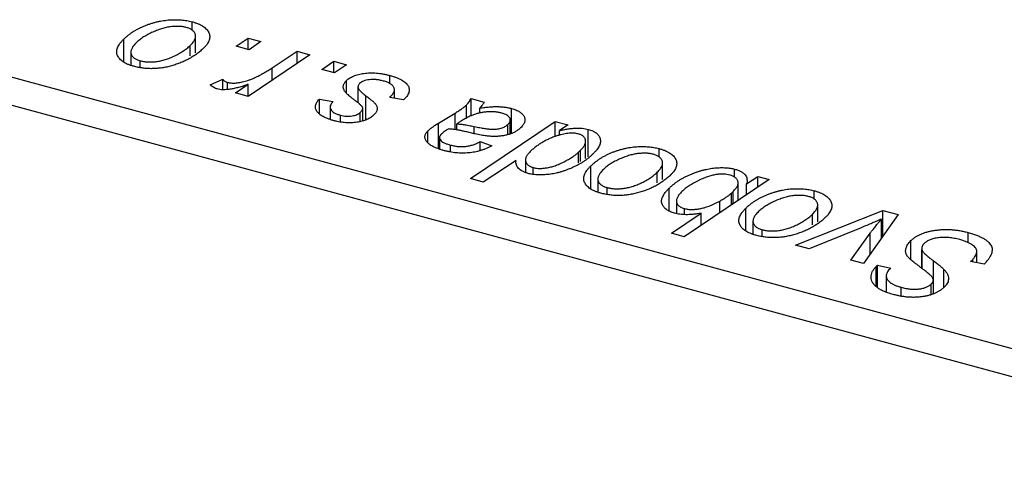
# Model space of a CAD drawing. Units: millimetres. Extents: x 15 to 802, y -16 to 415.
# Drawn here: x 403 to 453, y 66 to 89 of the extents above; entities that cross this region are included whole.
import ezdxf

# ---------------------------------------------------------------- set-up
doc = ezdxf.new("R2010")
doc.units = ezdxf.units.MM

msp = doc.modelspace()

# ---------------------------------------------------------------- linework, layer by layer
at = {"color": 7, "linetype": 'Continuous', "lineweight": 25}
for p, q in [((411.603, 88.323), (411.603, 88.753)), ((411.782, 87.176), (411.782, 88.029)), ((408.129, 86.729), (408.129, 87.866)), ((411.509, 87.017), (411.509, 87.552)), ((413.843, 87.509), (414.459, 87.924)), ((414.459, 87.924), (415.102, 87.749)), ((414.459, 87.342), (414.459, 87.924)), ((415.102, 87.749), (414.501, 87.33)), ((408.493, 87.207), (408.493, 86.557)), ((414.501, 87.33), (413.843, 87.509)), ((417.591, 87.073), (414.455, 84.96)), ((415.663, 86.412), (416.939, 87.25)), ((416.939, 87.25), (417.591, 87.073)), ((416.939, 86.634), (416.939, 87.25)), ((399.807, 86.665), (484.711, 63.59)), ((408.962, 86.426), (408.962, 86.771)), ((418.185, 86.329), (418.801, 86.744)), ((418.801, 86.744), (419.444, 86.569)), ((418.801, 86.162), (418.801, 86.744)), ((419.444, 86.569), (418.843, 86.15)), ((418.843, 86.15), (418.185, 86.329)), ((421.649, 85.613), (421.649, 86.023)), ((412.529, 85.539), (413.157, 85.831)), ((413.157, 85.307), (413.157, 85.831)), ((413.405, 85.314), (413.405, 85.669)), ((413.803, 85.138), (414.458, 85.573)), ((414.458, 84.962), (414.458, 85.573)), ((419.442, 85.14), (419.442, 85.764)), ((484.244, 62.277), (399.34, 85.352)), ((414.455, 84.96), (413.803, 85.138)), ((420.028, 85.445), (420.028, 84.634)), ((420.039, 84.625), (420.039, 85.377)), ((421.877, 84.867), (421.877, 85.302)), ((418.069, 84.825), (418.754, 84.692)), ((418.069, 84.107), (418.069, 84.825)), ((422.337, 84.777), (421.651, 84.911)), ((422.38, 84.82), (422.337, 84.777)), ((425.534, 83.829), (425.534, 84.521)), ((425.776, 84.848), (426.44, 84.668)), ((425.776, 83.961), (425.776, 84.848)), ((418.613, 84.412), (418.613, 83.8)), ((420.142, 83.696), (420.142, 84.14)), ((420.27, 83.724), (420.27, 84.345)), ((424.122, 83.604), (424.96, 84.11)), ((426.21, 84.106), (426.21, 84.361)), ((427.827, 83.086), (427.827, 84.344)), ((419.139, 83.661), (419.139, 84.005)), ((424.122, 82.306), (424.122, 83.604)), ((425.045, 83.258), (425.045, 83.565)), ((425.736, 80.783), (430.05, 83.687)), ((427.645, 83.032), (427.645, 83.538)), ((427.765, 83.052), (427.765, 83.758)), ((430.05, 83.687), (430.7, 83.51)), ((430.05, 82.909), (430.05, 83.687)), ((423.579, 82.626), (423.579, 83.204)), ((430.7, 83.51), (430.257, 83.219)), ((430.257, 82.987), (430.257, 83.219)), ((431.727, 81.885), (431.727, 83.284)), ((424.173, 82.868), (424.173, 82.287)), ((426.232, 82.66), (426.832, 82.444)), ((426.232, 82.202), (426.232, 82.66)), ((431.585, 81.8), (431.585, 82.68)), ((424.729, 82.141), (424.729, 82.486)), ((431.229, 82.124), (431.33, 82.219)), ((431.33, 81.647), (431.33, 82.219)), ((435.322, 81.877), (435.322, 82.307)), ((428.056, 81.702), (426.387, 80.606)), ((428.536, 81.732), (428.536, 81.098)), ((435.5, 80.73), (435.5, 81.582)), ((428.932, 81.006), (428.932, 81.344)), ((431.848, 80.282), (431.848, 81.42)), ((435.227, 80.571), (435.227, 81.106)), ((439.156, 80.85), (439.156, 81.265)), ((426.387, 80.606), (425.736, 80.783)), ((432.212, 80.761), (432.212, 80.111)), ((440.911, 80.735), (436.598, 77.831)), ((439.338, 79.676), (439.338, 80.557)), ((439.766, 80.509), (440.342, 80.89)), ((440.342, 80.89), (440.911, 80.735)), ((440.342, 80.352), (440.342, 80.89)), ((432.681, 79.98), (432.681, 80.325)), ((435.835, 79.125), (435.835, 80.295)), ((438.998, 80.046), (439.089, 80.13)), ((439.089, 79.508), (439.089, 80.13)), ((439.766, 79.963), (439.766, 80.509)), ((443.201, 79.736), (443.201, 80.165)), ((436.202, 79.648), (436.202, 79.01)), ((438.401, 79.045), (438.401, 79.641)), ((435.947, 78.008), (437.464, 79.019)), ((436.618, 78.958), (436.618, 79.255)), ((437.464, 78.414), (437.464, 79.019)), ((439.727, 78.141), (439.727, 79.278)), ((442.257, 77.405), (446.678, 79.168)), ((443.38, 78.589), (443.38, 79.441)), ((446.678, 79.168), (447.464, 78.954)), ((446.678, 77.84), (446.678, 79.168)), ((440.091, 78.62), (440.091, 77.969)), ((443.106, 78.429), (443.106, 78.965)), ((447.464, 78.954), (445.708, 76.467)), ((446.615, 77.752), (446.615, 78.727)), ((440.56, 77.839), (440.56, 78.183)), ((445.581, 78.285), (442.95, 77.216)), ((451.017, 77.518), (451.017, 78.041)), ((436.598, 77.831), (435.947, 78.008)), ((445.061, 76.643), (446.045, 78.009)), ((448.115, 76.663), (448.115, 77.632)), ((442.95, 77.216), (442.257, 77.405)), ((448.661, 77.242), (448.661, 76.228)), ((448.67, 76.221), (448.67, 77.164)), ((451.462, 76.514), (451.462, 77.092)), ((445.708, 76.467), (445.061, 76.643)), ((451.145, 76.577), (451.255, 76.679)), ((451.828, 76.441), (451.145, 76.577)), ((451.255, 76.555), (451.255, 76.679)), ((446.344, 76.31), (446.419, 76.379)), ((446.344, 75.353), (446.344, 76.31)), ((446.419, 76.379), (447.096, 76.237)), ((446.419, 75.269), (446.419, 76.379)), ((447.096, 76.237), (447.018, 76.165)), ((449.791, 75.261), (449.791, 76.165)), ((446.861, 75.843), (446.861, 75.034)), ((449.251, 74.926), (449.251, 75.632)), ((447.61, 74.816), (447.61, 75.262)), ((449.142, 74.901), (449.142, 75.425))]:
    msp.add_line(p, q, dxfattribs=at)
at = {"color": 8, "linetype": 'Continuous', "lineweight": 25}
for p, q in [((415.663, 85.774), (415.663, 86.412)), ((420.431, 83.764), (420.431, 84.99)), ((424.96, 83.273), (424.96, 84.11)), ((425.933, 83.075), (425.933, 83.429)), ((431.229, 81.585), (431.229, 82.124)), ((438.998, 79.447), (438.998, 80.046)), ((446.045, 76.944), (446.045, 78.009)), ((449.254, 74.926), (449.254, 76.606))]:
    msp.add_line(p, q, dxfattribs=at)
at = {"color": 7, "linetype": 'Continuous', "lineweight": 25}
for points, knots in [([(408.129, 87.866), (408.167, 87.901), (408.24, 87.969), (408.357, 88.068), (408.482, 88.162), (408.614, 88.25), (408.75, 88.333), (408.892, 88.411), (409.042, 88.482), (409.196, 88.549), (409.354, 88.61), (409.513, 88.664), (409.671, 88.712), (409.83, 88.753), (409.989, 88.787), (410.147, 88.814), (410.306, 88.835), (410.464, 88.849), (410.62, 88.857), (410.773, 88.858), (410.922, 88.856), (411.066, 88.846), (411.207, 88.833), (411.343, 88.812), (411.476, 88.786), (411.561, 88.764), (411.603, 88.753)], [0, 0, 0, 0, 0.053887, 0.10621, 0.157124, 0.207438, 0.256513, 0.304544, 0.3521, 0.399235, 0.445357, 0.489432, 0.532172, 0.573359, 0.613262, 0.652067, 0.689972, 0.727452, 0.763934, 0.799438, 0.833881, 0.867766, 0.900909, 0.933965, 0.966924, 1, 1, 1, 1]), ([(411.301, 88.465), (411.249, 88.477), (411.142, 88.502), (410.963, 88.518), (410.769, 88.519), (410.598, 88.508), (410.455, 88.49), (410.343, 88.469), (410.227, 88.445), (410.109, 88.412), (409.987, 88.375), (409.864, 88.331), (409.737, 88.282), (409.565, 88.209), (409.359, 88.11), (409.136, 87.98), (408.935, 87.84), (408.826, 87.74), (408.771, 87.69)], [0, 0, 0, 0, 0.053425, 0.109478, 0.169112, 0.234618, 0.269752, 0.306737, 0.345761, 0.387171, 0.431313, 0.477881, 0.527419, 0.57983, 0.686161, 0.791027, 0.895339, 1, 1, 1, 1]), ([(411.603, 88.753), (411.657, 88.738), (411.762, 88.707), (411.906, 88.653), (412.035, 88.593), (412.15, 88.527), (412.248, 88.455), (412.332, 88.378), (412.399, 88.295), (412.451, 88.207), (412.487, 88.115), (412.502, 88.02), (412.498, 87.923), (412.476, 87.824), (412.431, 87.724), (412.37, 87.621), (412.291, 87.516), (412.223, 87.448), (412.188, 87.413)], [0, 0, 0, 0, 0.061665, 0.120569, 0.178262, 0.235385, 0.291755, 0.34827, 0.406514, 0.466491, 0.52747, 0.588852, 0.650942, 0.715444, 0.781773, 0.85073, 0.923674, 1, 1, 1, 1]), ([(411.509, 87.552), (411.535, 87.579), (411.588, 87.631), (411.652, 87.71), (411.704, 87.786), (411.744, 87.859), (411.77, 87.929), (411.782, 87.997), (411.783, 88.061), (411.767, 88.122), (411.743, 88.179), (411.707, 88.233), (411.664, 88.282), (411.611, 88.328), (411.547, 88.368), (411.475, 88.406), (411.393, 88.438), (411.332, 88.456), (411.301, 88.465)], [0, 0, 0, 0, 0.088184, 0.17167, 0.249291, 0.322782, 0.392041, 0.457395, 0.519415, 0.579174, 0.636161, 0.690979, 0.74317, 0.794502, 0.844819, 0.895417, 0.947312, 1, 1, 1, 1]), ([(408.638, 86.489), (408.585, 86.504), (408.482, 86.534), (408.341, 86.587), (408.216, 86.647), (408.104, 86.712), (408.009, 86.784), (407.929, 86.861), (407.865, 86.945), (407.815, 87.033), (407.785, 87.127), (407.773, 87.224), (407.782, 87.324), (407.812, 87.427), (407.861, 87.533), (407.93, 87.642), (408.019, 87.754), (408.092, 87.828), (408.129, 87.866)], [0, 0, 0, 0, 0.058956, 0.115682, 0.17136, 0.22596, 0.280514, 0.335946, 0.392529, 0.450909, 0.511101, 0.572496, 0.635556, 0.700966, 0.769909, 0.842409, 0.918818, 1, 1, 1, 1]), ([(408.771, 87.69), (408.744, 87.663), (408.692, 87.61), (408.627, 87.531), (408.574, 87.454), (408.534, 87.381), (408.506, 87.31), (408.493, 87.242), (408.492, 87.177), (408.506, 87.115), (408.53, 87.057), (408.565, 87.003), (408.606, 86.953), (408.661, 86.908), (408.72, 86.866), (408.794, 86.83), (408.872, 86.797), (408.932, 86.78), (408.962, 86.771)], [0, 0, 0, 0, 0.088579, 0.171767, 0.249812, 0.323733, 0.393217, 0.458994, 0.52142, 0.582134, 0.639459, 0.694571, 0.747013, 0.798162, 0.848236, 0.89777, 0.948207, 1, 1, 1, 1]), ([(408.962, 86.771), (409.018, 86.758), (409.131, 86.731), (409.319, 86.711), (409.52, 86.709), (409.694, 86.718), (409.839, 86.736), (409.951, 86.755), (410.066, 86.781), (410.183, 86.812), (410.303, 86.849), (410.424, 86.892), (410.547, 86.942), (410.714, 87.015), (410.917, 87.116), (411.137, 87.25), (411.339, 87.395), (411.452, 87.499), (411.509, 87.552)], [0, 0, 0, 0, 0.056577, 0.114643, 0.175384, 0.24079, 0.275462, 0.31222, 0.350413, 0.390876, 0.43379, 0.479106, 0.526596, 0.57736, 0.681625, 0.785879, 0.892047, 1, 1, 1, 1]), ([(412.188, 87.413), (412.135, 87.363), (412.029, 87.264), (411.852, 87.125), (411.666, 86.996), (411.467, 86.877), (411.258, 86.77), (411.036, 86.673), (410.804, 86.588), (410.563, 86.513), (410.318, 86.452), (410.072, 86.406), (409.827, 86.378), (409.584, 86.366), (409.342, 86.371), (409.103, 86.393), (408.865, 86.431), (408.714, 86.469), (408.638, 86.489)], [0, 0, 0, 0, 0.0753615, 0.1481167, 0.2185236, 0.286637, 0.3534497, 0.41845, 0.4829585, 0.5466728, 0.6085388, 0.6672966, 0.7232388, 0.7779178, 0.8319684, 0.8865063, 0.9422129, 1, 1, 1, 1]), ([(413.405, 85.669), (413.433, 85.663), (413.49, 85.65), (413.583, 85.639), (413.684, 85.635), (413.792, 85.638), (413.907, 85.65), (414.029, 85.669), (414.158, 85.694), (414.296, 85.728), (414.442, 85.77), (414.593, 85.827), (414.754, 85.894), (414.921, 85.974), (415.096, 86.066), (415.279, 86.17), (415.47, 86.286), (415.597, 86.369), (415.663, 86.412)], [0, 0, 0, 0, 0.0320567, 0.0655625, 0.1004002, 0.1382028, 0.179014, 0.2234514, 0.2718664, 0.3249281, 0.3834484, 0.4487951, 0.5209568, 0.6014006, 0.688814, 0.7846111, 0.8883046, 1, 1, 1, 1]), ([(419.442, 85.764), (419.466, 85.787), (419.514, 85.831), (419.601, 85.891), (419.697, 85.946), (419.804, 85.994), (419.92, 86.037), (420.047, 86.074), (420.184, 86.105), (420.329, 86.13), (420.482, 86.148), (420.639, 86.157), (420.8, 86.156), (420.965, 86.148), (421.132, 86.13), (421.302, 86.103), (421.476, 86.068), (421.59, 86.038), (421.649, 86.023)], [0, 0, 0, 0, 0.0588522, 0.1160185, 0.1720998, 0.2277322, 0.2840673, 0.3412199, 0.3998025, 0.4603841, 0.5223242, 0.5844362, 0.6470432, 0.7123338, 0.7793164, 0.8489287, 0.9226883, 1, 1, 1, 1]), ([(421.649, 86.023), (421.706, 86.007), (421.819, 85.974), (421.975, 85.92), (422.114, 85.861), (422.238, 85.799), (422.346, 85.733), (422.435, 85.663), (422.511, 85.589), (422.567, 85.512), (422.608, 85.431), (422.632, 85.349), (422.635, 85.265), (422.623, 85.179), (422.587, 85.091), (422.538, 85.002), (422.469, 84.91), (422.41, 84.851), (422.38, 84.82)], [0, 0, 0, 0, 0.0710793, 0.1389697, 0.2031118, 0.2648853, 0.3251481, 0.3834707, 0.441163, 0.4990924, 0.5566033, 0.6147645, 0.673335, 0.7328543, 0.795263, 0.8600089, 0.9278992, 1, 1, 1, 1]), ([(412.88, 85.336), (412.85, 85.345), (412.784, 85.366), (412.698, 85.413), (412.609, 85.47), (412.557, 85.515), (412.529, 85.539)], [0, 0, 0, 0, 0.200734, 0.431429, 0.695976, 1, 1, 1, 1]), ([(414.458, 85.573), (414.373, 85.543), (414.213, 85.487), (413.974, 85.416), (413.752, 85.361), (413.545, 85.323), (413.355, 85.3), (413.18, 85.294), (413.02, 85.305), (412.926, 85.325), (412.88, 85.336)], [0, 0, 0, 0, 0.178471, 0.337989, 0.48161, 0.608663, 0.721372, 0.821967, 0.91329, 1, 1, 1, 1]), ([(413.157, 85.831), (413.17, 85.813), (413.196, 85.778), (413.256, 85.733), (413.322, 85.695), (413.378, 85.678), (413.405, 85.669)], [0, 0, 0, 0, 0.276003, 0.528775, 0.766566, 1, 1, 1, 1]), ([(419.334, 85.255), (419.324, 85.277), (419.303, 85.319), (419.283, 85.384), (419.279, 85.449), (419.286, 85.513), (419.304, 85.577), (419.338, 85.64), (419.383, 85.703), (419.422, 85.744), (419.442, 85.764)], [0, 0, 0, 0, 0.127256, 0.25168, 0.373898, 0.494721, 0.617081, 0.741318, 0.869061, 1, 1, 1, 1]), ([(420.111, 85.615), (420.094, 85.597), (420.061, 85.56), (420.034, 85.5), (420.023, 85.439), (420.034, 85.398), (420.039, 85.377)], [0, 0, 0, 0, 0.251172, 0.496894, 0.743788, 1, 1, 1, 1]), ([(421.322, 85.741), (421.259, 85.757), (421.138, 85.787), (420.952, 85.813), (420.772, 85.823), (420.602, 85.812), (420.446, 85.786), (420.31, 85.744), (420.194, 85.687), (420.139, 85.64), (420.111, 85.615)], [0, 0, 0, 0, 0.1511226, 0.288739, 0.4165538, 0.5397416, 0.6565289, 0.7692832, 0.8815091, 1, 1, 1, 1]), ([(421.651, 84.911), (421.675, 84.934), (421.721, 84.98), (421.777, 85.049), (421.822, 85.116), (421.855, 85.18), (421.872, 85.242), (421.88, 85.301), (421.873, 85.358), (421.855, 85.413), (421.823, 85.464), (421.784, 85.513), (421.731, 85.559), (421.669, 85.602), (421.599, 85.642), (421.515, 85.678), (421.424, 85.713), (421.356, 85.732), (421.322, 85.741)], [0, 0, 0, 0, 0.082639, 0.1602582, 0.2331631, 0.3017426, 0.3659919, 0.4277235, 0.4862244, 0.5429349, 0.5986796, 0.6536144, 0.7080923, 0.7626809, 0.8190254, 0.8765806, 0.9370426, 1, 1, 1, 1]), ([(419.952, 84.696), (419.91, 84.727), (419.831, 84.787), (419.723, 84.874), (419.625, 84.954), (419.541, 85.028), (419.47, 85.094), (419.412, 85.153), (419.367, 85.206), (419.344, 85.24), (419.334, 85.255)], [0, 0, 0, 0, 0.175104, 0.336641, 0.483545, 0.615462, 0.732507, 0.835766, 0.924528, 1, 1, 1, 1]), ([(420.039, 85.377), (420.044, 85.365), (420.055, 85.341), (420.082, 85.303), (420.116, 85.261), (420.162, 85.215), (420.214, 85.164), (420.278, 85.109), (420.351, 85.051), (420.404, 85.011), (420.431, 84.99)], [0, 0, 0, 0, 0.080283, 0.171103, 0.276532, 0.393564, 0.524392, 0.668749, 0.827732, 1, 1, 1, 1]), ([(418.812, 83.723), (418.758, 83.739), (418.652, 83.768), (418.508, 83.82), (418.376, 83.873), (418.261, 83.931), (418.158, 83.992), (418.07, 84.057), (417.998, 84.125), (417.941, 84.196), (417.898, 84.269), (417.874, 84.345), (417.865, 84.422), (417.873, 84.5), (417.897, 84.58), (417.937, 84.661), (417.994, 84.744), (418.044, 84.798), (418.069, 84.825)], [0, 0, 0, 0, 0.07225, 0.141018, 0.206059, 0.269164, 0.330027, 0.389406, 0.447953, 0.506347, 0.564487, 0.622371, 0.680199, 0.739599, 0.800735, 0.864194, 0.93042, 1, 1, 1, 1]), ([(418.754, 84.692), (418.724, 84.656), (418.665, 84.588), (418.618, 84.483), (418.608, 84.383), (418.643, 84.289), (418.713, 84.202), (418.822, 84.125), (418.964, 84.057), (419.08, 84.023), (419.139, 84.005)], [0, 0, 0, 0, 0.145058, 0.276504, 0.398306, 0.515263, 0.630097, 0.745793, 0.868001, 1, 1, 1, 1]), ([(420.27, 84.345), (420.27, 84.354), (420.27, 84.374), (420.259, 84.406), (420.233, 84.443), (420.199, 84.484), (420.153, 84.53), (420.096, 84.581), (420.03, 84.638), (419.978, 84.676), (419.952, 84.696)], [0, 0, 0, 0, 0.06849, 0.150949, 0.248595, 0.363966, 0.496464, 0.644974, 0.813896, 1, 1, 1, 1]), ([(420.431, 84.99), (420.463, 84.966), (420.524, 84.92), (420.609, 84.853), (420.685, 84.792), (420.751, 84.736), (420.809, 84.686), (420.856, 84.64), (420.894, 84.6), (420.933, 84.555), (420.967, 84.5), (420.993, 84.434), (421.006, 84.366), (421.001, 84.296), (420.985, 84.226), (420.953, 84.156), (420.903, 84.085), (420.86, 84.04), (420.838, 84.017)], [0, 0, 0, 0, 0.081881, 0.157335, 0.225441, 0.287158, 0.342152, 0.390244, 0.432081, 0.467328, 0.530587, 0.593669, 0.657793, 0.72303, 0.789229, 0.856822, 0.926983, 1, 1, 1, 1]), ([(424.96, 84.11), (425.023, 84.148), (425.142, 84.221), (425.298, 84.329), (425.43, 84.427), (425.501, 84.491), (425.534, 84.521)], [0, 0, 0, 0, 0.2974, 0.563053, 0.796572, 1, 1, 1, 1]), ([(425.534, 84.521), (425.554, 84.543), (425.597, 84.589), (425.659, 84.664), (425.717, 84.753), (425.756, 84.815), (425.776, 84.848)], [0, 0, 0, 0, 0.2026066, 0.4372754, 0.7032045, 1, 1, 1, 1]), ([(426.44, 84.668), (426.428, 84.646), (426.403, 84.599), (426.349, 84.527), (426.287, 84.446), (426.236, 84.391), (426.21, 84.361)], [0, 0, 0, 0, 0.20635, 0.441987, 0.70583, 1, 1, 1, 1]), ([(420.838, 84.017), (420.812, 83.994), (420.762, 83.948), (420.677, 83.884), (420.58, 83.829), (420.478, 83.778), (420.365, 83.735), (420.246, 83.697), (420.116, 83.667), (419.98, 83.642), (419.839, 83.625), (419.696, 83.615), (419.552, 83.614), (419.406, 83.62), (419.258, 83.634), (419.11, 83.656), (418.959, 83.685), (418.862, 83.71), (418.812, 83.723)], [0, 0, 0, 0, 0.065575, 0.128562, 0.189782, 0.249457, 0.3086, 0.367348, 0.427807, 0.488612, 0.549953, 0.611151, 0.671683, 0.733076, 0.796748, 0.861808, 0.929045, 1, 1, 1, 1]), ([(419.139, 84.005), (419.188, 83.993), (419.283, 83.97), (419.434, 83.952), (419.583, 83.952), (419.726, 83.967), (419.86, 83.993), (419.975, 84.032), (420.074, 84.081), (420.119, 84.12), (420.142, 84.14)], [0, 0, 0, 0, 0.140825, 0.27227, 0.398399, 0.525337, 0.650227, 0.768763, 0.882486, 1, 1, 1, 1]), ([(420.142, 84.14), (420.16, 84.158), (420.194, 84.192), (420.23, 84.245), (420.258, 84.296), (420.266, 84.329), (420.27, 84.345)], [0, 0, 0, 0, 0.276974, 0.532375, 0.774752, 1, 1, 1, 1]), ([(427.328, 84.109), (427.276, 84.122), (427.173, 84.147), (427.004, 84.169), (426.826, 84.178), (426.641, 84.176), (426.453, 84.159), (426.264, 84.129), (426.079, 84.084), (425.928, 84.035), (425.805, 83.988), (425.71, 83.946), (425.608, 83.898), (425.505, 83.843), (425.395, 83.783), (425.282, 83.716), (425.163, 83.643), (425.085, 83.591), (425.045, 83.565)], [0, 0, 0, 0, 0.062139, 0.124764, 0.188721, 0.256231, 0.325842, 0.396678, 0.47114, 0.548899, 0.590703, 0.636826, 0.686637, 0.740548, 0.798926, 0.861551, 0.928596, 1, 1, 1, 1]), ([(426.21, 84.361), (426.296, 84.375), (426.46, 84.4), (426.7, 84.425), (426.92, 84.44), (427.124, 84.441), (427.314, 84.431), (427.494, 84.412), (427.667, 84.384), (427.774, 84.357), (427.827, 84.344)], [0, 0, 0, 0, 0.1613254, 0.3082122, 0.4413818, 0.5617749, 0.6751901, 0.7854839, 0.8930583, 1, 1, 1, 1]), ([(427.645, 83.538), (427.671, 83.566), (427.721, 83.621), (427.765, 83.706), (427.768, 83.789), (427.741, 83.868), (427.682, 83.942), (427.594, 84.008), (427.473, 84.065), (427.377, 84.094), (427.328, 84.109)], [0, 0, 0, 0, 0.140206, 0.269458, 0.390087, 0.509138, 0.627007, 0.744242, 0.867414, 1, 1, 1, 1]), ([(427.827, 84.344), (427.867, 84.333), (427.945, 84.31), (428.053, 84.27), (428.15, 84.225), (428.236, 84.177), (428.309, 84.124), (428.374, 84.067), (428.424, 84.006), (428.465, 83.941), (428.495, 83.874), (428.509, 83.804), (428.507, 83.734), (428.494, 83.662), (428.462, 83.589), (428.421, 83.514), (428.362, 83.439), (428.314, 83.389), (428.289, 83.364)], [0, 0, 0, 0, 0.06201, 0.122613, 0.181154, 0.238111, 0.295835, 0.352957, 0.411718, 0.471963, 0.532865, 0.59426, 0.656031, 0.719429, 0.785206, 0.85368, 0.925092, 1, 1, 1, 1]), ([(423.579, 83.204), (423.612, 83.235), (423.683, 83.301), (423.81, 83.398), (423.957, 83.501), (424.065, 83.569), (424.122, 83.604)], [0, 0, 0, 0, 0.220076, 0.46067, 0.71947, 1, 1, 1, 1]), ([(425.045, 83.565), (425.071, 83.563), (425.126, 83.561), (425.214, 83.552), (425.311, 83.541), (425.417, 83.526), (425.532, 83.506), (425.658, 83.484), (425.792, 83.458), (425.885, 83.439), (425.933, 83.429)], [0, 0, 0, 0, 0.083782, 0.180036, 0.286138, 0.405244, 0.535744, 0.678068, 0.83381, 1, 1, 1, 1]), ([(425.933, 83.429), (425.982, 83.419), (426.076, 83.4), (426.212, 83.374), (426.338, 83.351), (426.453, 83.332), (426.557, 83.316), (426.649, 83.304), (426.732, 83.295), (426.826, 83.289), (426.936, 83.289), (427.062, 83.297), (427.182, 83.316), (427.295, 83.344), (427.401, 83.38), (427.494, 83.425), (427.578, 83.478), (427.623, 83.518), (427.645, 83.538)], [0, 0, 0, 0, 0.081624, 0.156074, 0.224832, 0.287216, 0.342417, 0.392067, 0.434854, 0.472332, 0.539039, 0.603545, 0.667134, 0.731909, 0.796676, 0.862576, 0.929678, 1, 1, 1, 1]), ([(424.375, 82.212), (424.323, 82.226), (424.22, 82.255), (424.078, 82.305), (423.95, 82.357), (423.835, 82.412), (423.733, 82.47), (423.646, 82.532), (423.573, 82.597), (423.515, 82.665), (423.472, 82.733), (423.442, 82.802), (423.427, 82.871), (423.426, 82.939), (423.442, 83.006), (423.472, 83.073), (423.517, 83.14), (423.558, 83.182), (423.579, 83.204)], [0, 0, 0, 0, 0.076563, 0.14987, 0.219674, 0.286418, 0.351176, 0.41419, 0.475864, 0.537708, 0.597837, 0.656005, 0.713279, 0.768976, 0.82492, 0.882077, 0.939797, 1, 1, 1, 1]), ([(424.267, 83.053), (424.244, 83.028), (424.198, 82.978), (424.171, 82.899), (424.173, 82.82), (424.214, 82.743), (424.289, 82.669), (424.404, 82.601), (424.55, 82.538), (424.667, 82.504), (424.729, 82.486)], [0, 0, 0, 0, 0.121498, 0.23502, 0.344816, 0.45803, 0.576854, 0.702921, 0.842887, 1, 1, 1, 1]), ([(424.639, 83.305), (424.598, 83.282), (424.52, 83.238), (424.419, 83.172), (424.332, 83.113), (424.288, 83.072), (424.267, 83.053)], [0, 0, 0, 0, 0.295186, 0.561054, 0.794251, 1, 1, 1, 1]), ([(425.814, 83.091), (425.769, 83.102), (425.683, 83.122), (425.56, 83.15), (425.447, 83.176), (425.345, 83.199), (425.253, 83.219), (425.171, 83.237), (425.1, 83.25), (424.989, 83.271), (424.837, 83.293), (424.702, 83.301), (424.639, 83.305)], [0, 0, 0, 0, 0.118116, 0.226045, 0.324924, 0.413624, 0.493284, 0.563911, 0.624526, 0.674877, 0.847913, 1, 1, 1, 1]), ([(428.289, 83.364), (428.251, 83.329), (428.176, 83.26), (428.035, 83.17), (427.881, 83.091), (427.707, 83.029), (427.522, 82.979), (427.325, 82.946), (427.12, 82.926), (426.941, 82.923), (426.793, 82.928), (426.673, 82.937), (426.547, 82.951), (426.413, 82.969), (426.273, 82.992), (426.126, 83.021), (425.972, 83.054), (425.868, 83.078), (425.814, 83.091)], [0, 0, 0, 0, 0.081964, 0.159693, 0.234828, 0.308253, 0.380909, 0.45213, 0.52487, 0.599314, 0.638396, 0.680437, 0.725814, 0.773699, 0.825075, 0.880076, 0.938366, 1, 1, 1, 1]), ([(431.218, 83.052), (431.184, 83.06), (431.114, 83.077), (430.999, 83.089), (430.879, 83.094), (430.751, 83.088), (430.617, 83.071), (430.476, 83.047), (430.328, 83.013), (430.23, 82.984), (430.179, 82.968)], [0, 0, 0, 0, 0.103771, 0.209401, 0.318169, 0.433233, 0.557836, 0.693117, 0.839433, 1, 1, 1, 1]), ([(430.257, 83.219), (430.329, 83.236), (430.468, 83.269), (430.677, 83.307), (430.876, 83.333), (431.066, 83.348), (431.247, 83.35), (431.417, 83.341), (431.578, 83.32), (431.677, 83.296), (431.727, 83.284)], [0, 0, 0, 0, 0.1559626, 0.2998039, 0.4332192, 0.5587031, 0.6754392, 0.7862551, 0.893869, 1, 1, 1, 1]), ([(431.576, 82.769), (431.572, 82.785), (431.564, 82.816), (431.538, 82.86), (431.509, 82.902), (431.466, 82.938), (431.418, 82.973), (431.359, 83.003), (431.294, 83.03), (431.244, 83.044), (431.218, 83.052)], [0, 0, 0, 0, 0.13789, 0.267144, 0.390805, 0.511214, 0.631032, 0.750579, 0.873171, 1, 1, 1, 1]), ([(431.727, 83.284), (431.766, 83.272), (431.845, 83.249), (431.951, 83.206), (432.046, 83.157), (432.127, 83.101), (432.195, 83.039), (432.253, 82.972), (432.296, 82.898), (432.328, 82.818), (432.346, 82.733), (432.344, 82.644), (432.323, 82.55), (432.285, 82.452), (432.227, 82.349), (432.153, 82.242), (432.06, 82.131), (431.985, 82.056), (431.947, 82.018)], [0, 0, 0, 0, 0.050143, 0.098921, 0.14706, 0.195529, 0.245627, 0.297036, 0.351031, 0.40857, 0.468815, 0.531583, 0.597597, 0.668118, 0.743505, 0.823258, 0.908653, 1, 1, 1, 1]), ([(424.729, 82.486), (424.794, 82.47), (424.92, 82.439), (425.118, 82.413), (425.314, 82.405), (425.507, 82.418), (425.696, 82.45), (425.882, 82.501), (426.064, 82.572), (426.174, 82.63), (426.232, 82.66)], [0, 0, 0, 0, 0.129063, 0.249228, 0.364108, 0.477821, 0.594608, 0.718872, 0.852971, 1, 1, 1, 1]), ([(430.179, 82.968), (430.11, 82.946), (429.971, 82.9), (429.775, 82.82), (429.585, 82.732), (429.407, 82.633), (429.235, 82.527), (429.071, 82.411), (428.917, 82.285), (428.822, 82.197), (428.774, 82.152)], [0, 0, 0, 0, 0.114706, 0.230915, 0.349296, 0.470938, 0.596811, 0.72598, 0.860191, 1, 1, 1, 1]), ([(431.33, 82.219), (431.354, 82.243), (431.401, 82.29), (431.461, 82.362), (431.507, 82.434), (431.546, 82.503), (431.57, 82.571), (431.585, 82.638), (431.586, 82.704), (431.58, 82.748), (431.576, 82.769)], [0, 0, 0, 0, 0.141713, 0.278752, 0.409259, 0.534674, 0.654965, 0.772987, 0.887713, 1, 1, 1, 1]), ([(426.832, 82.444), (426.786, 82.42), (426.694, 82.373), (426.548, 82.311), (426.404, 82.255), (426.256, 82.207), (426.108, 82.165), (425.957, 82.133), (425.806, 82.106), (425.652, 82.089), (425.497, 82.077), (425.34, 82.075), (425.182, 82.078), (425.022, 82.09), (424.862, 82.109), (424.7, 82.136), (424.536, 82.169), (424.43, 82.197), (424.375, 82.212)], [0, 0, 0, 0, 0.072913, 0.14249, 0.20929, 0.273378, 0.335292, 0.395612, 0.454176, 0.512152, 0.569596, 0.62712, 0.685496, 0.744504, 0.805264, 0.867554, 0.932368, 1, 1, 1, 1]), ([(428.774, 82.152), (428.751, 82.128), (428.707, 82.083), (428.649, 82.015), (428.605, 81.948), (428.571, 81.884), (428.547, 81.822), (428.536, 81.762), (428.536, 81.704), (428.547, 81.648), (428.57, 81.596), (428.597, 81.547), (428.633, 81.502), (428.677, 81.462), (428.73, 81.426), (428.789, 81.394), (428.857, 81.366), (428.907, 81.351), (428.932, 81.344)], [0, 0, 0, 0, 0.08677, 0.168899, 0.246861, 0.320805, 0.390296, 0.456831, 0.521013, 0.583515, 0.642778, 0.698381, 0.751937, 0.80298, 0.852294, 0.900999, 0.950446, 1, 1, 1, 1]), ([(431.947, 82.018), (431.911, 81.983), (431.84, 81.915), (431.72, 81.817), (431.596, 81.722), (431.466, 81.632), (431.327, 81.548), (431.184, 81.467), (431.034, 81.391), (430.878, 81.32), (430.72, 81.255), (430.564, 81.196), (430.408, 81.144), (430.255, 81.099), (430.103, 81.061), (429.953, 81.03), (429.806, 81.005), (429.66, 80.988), (429.518, 80.977), (429.381, 80.971), (429.25, 80.969), (429.123, 80.973), (429.003, 80.983), (428.888, 80.997), (428.778, 81.017), (428.709, 81.034), (428.675, 81.043)], [0, 0, 0, 0, 0.055282, 0.109656, 0.163188, 0.215679, 0.267662, 0.318791, 0.369603, 0.420232, 0.469278, 0.516261, 0.560845, 0.603606, 0.644118, 0.683107, 0.720495, 0.756764, 0.79137, 0.824415, 0.856226, 0.886657, 0.91608, 0.944389, 0.972501, 1, 1, 1, 1]), ([(428.932, 81.344), (428.985, 81.331), (429.091, 81.307), (429.272, 81.298), (429.464, 81.307), (429.63, 81.33), (429.768, 81.359), (429.876, 81.386), (429.986, 81.42), (430.097, 81.458), (430.21, 81.502), (430.324, 81.552), (430.438, 81.607), (430.59, 81.687), (430.766, 81.787), (430.953, 81.904), (431.108, 82.015), (431.19, 82.089), (431.229, 82.124)], [0, 0, 0, 0, 0.057675, 0.116902, 0.180465, 0.251405, 0.28967, 0.330349, 0.373008, 0.418081, 0.465494, 0.515403, 0.568393, 0.62427, 0.733688, 0.832555, 0.921138, 1, 1, 1, 1]), ([(431.848, 81.42), (431.885, 81.455), (431.958, 81.523), (432.076, 81.622), (432.2, 81.716), (432.332, 81.803), (432.468, 81.887), (432.611, 81.964), (432.76, 82.036), (432.915, 82.103), (433.073, 82.164), (433.232, 82.218), (433.389, 82.266), (433.549, 82.306), (433.707, 82.341), (433.866, 82.368), (434.024, 82.389), (434.183, 82.403), (434.339, 82.411), (434.491, 82.412), (434.64, 82.41), (434.784, 82.4), (434.925, 82.386), (435.062, 82.365), (435.195, 82.34), (435.28, 82.318), (435.322, 82.307)], [0, 0, 0, 0, 0.053887, 0.10621, 0.157124, 0.207438, 0.256513, 0.304544, 0.3521, 0.399235, 0.445357, 0.489432, 0.532172, 0.573359, 0.613262, 0.652067, 0.689972, 0.727452, 0.763934, 0.799438, 0.833881, 0.867766, 0.900909, 0.933965, 0.966924, 1, 1, 1, 1]), ([(435.02, 82.018), (434.968, 82.031), (434.861, 82.056), (434.681, 82.072), (434.487, 82.073), (434.316, 82.062), (434.173, 82.043), (434.062, 82.023), (433.945, 81.998), (433.828, 81.966), (433.706, 81.929), (433.583, 81.885), (433.455, 81.836), (433.283, 81.763), (433.077, 81.664), (432.854, 81.533), (432.654, 81.394), (432.545, 81.294), (432.49, 81.244)], [0, 0, 0, 0, 0.053425, 0.109478, 0.169112, 0.234618, 0.269752, 0.306737, 0.345761, 0.387171, 0.431313, 0.477881, 0.527419, 0.57983, 0.686161, 0.791027, 0.895339, 1, 1, 1, 1]), ([(435.227, 81.106), (435.254, 81.133), (435.306, 81.185), (435.371, 81.264), (435.423, 81.34), (435.463, 81.413), (435.488, 81.483), (435.501, 81.55), (435.501, 81.615), (435.486, 81.676), (435.461, 81.733), (435.426, 81.787), (435.383, 81.836), (435.33, 81.882), (435.265, 81.922), (435.194, 81.959), (435.111, 81.992), (435.05, 82.009), (435.02, 82.018)], [0, 0, 0, 0, 0.088184, 0.17167, 0.249291, 0.322782, 0.392041, 0.457395, 0.519415, 0.579174, 0.636161, 0.690979, 0.74317, 0.794502, 0.844819, 0.895417, 0.947312, 1, 1, 1, 1]), ([(435.322, 82.307), (435.376, 82.291), (435.481, 82.261), (435.625, 82.207), (435.754, 82.147), (435.869, 82.081), (435.966, 82.009), (436.05, 81.932), (436.117, 81.849), (436.169, 81.761), (436.205, 81.668), (436.22, 81.574), (436.217, 81.477), (436.194, 81.378), (436.15, 81.278), (436.088, 81.175), (436.009, 81.07), (435.941, 81.002), (435.907, 80.967)], [0, 0, 0, 0, 0.061665, 0.120569, 0.178262, 0.235385, 0.291755, 0.34827, 0.406514, 0.466491, 0.52747, 0.588852, 0.650942, 0.715444, 0.781773, 0.85073, 0.923674, 1, 1, 1, 1]), ([(428.675, 81.043), (428.622, 81.059), (428.517, 81.09), (428.382, 81.15), (428.268, 81.219), (428.18, 81.299), (428.114, 81.387), (428.07, 81.484), (428.049, 81.59), (428.054, 81.663), (428.056, 81.702)], [0, 0, 0, 0, 0.121583, 0.239273, 0.353983, 0.469294, 0.589939, 0.717217, 0.852817, 1, 1, 1, 1]), ([(432.356, 80.042), (432.304, 80.058), (432.201, 80.087), (432.059, 80.141), (431.934, 80.201), (431.822, 80.266), (431.728, 80.338), (431.647, 80.415), (431.583, 80.499), (431.534, 80.587), (431.503, 80.681), (431.491, 80.778), (431.5, 80.878), (431.53, 80.981), (431.58, 81.086), (431.648, 81.196), (431.737, 81.308), (431.81, 81.382), (431.848, 81.42)], [0, 0, 0, 0, 0.058956, 0.115682, 0.17136, 0.22596, 0.280514, 0.335946, 0.392529, 0.450909, 0.511101, 0.572496, 0.635556, 0.700966, 0.769909, 0.842409, 0.918818, 1, 1, 1, 1]), ([(432.49, 81.244), (432.463, 81.216), (432.41, 81.164), (432.346, 81.084), (432.293, 81.008), (432.253, 80.935), (432.225, 80.864), (432.212, 80.796), (432.211, 80.731), (432.224, 80.669), (432.248, 80.611), (432.283, 80.557), (432.325, 80.506), (432.38, 80.462), (432.439, 80.419), (432.512, 80.384), (432.591, 80.351), (432.651, 80.334), (432.681, 80.325)], [0, 0, 0, 0, 0.088579, 0.171767, 0.249812, 0.323733, 0.393217, 0.458994, 0.52142, 0.582134, 0.639459, 0.694571, 0.747013, 0.798162, 0.848236, 0.89777, 0.948207, 1, 1, 1, 1]), ([(432.681, 80.325), (432.737, 80.312), (432.85, 80.285), (433.038, 80.265), (433.238, 80.263), (433.412, 80.272), (433.557, 80.289), (433.67, 80.309), (433.785, 80.335), (433.902, 80.366), (434.022, 80.403), (434.142, 80.446), (434.266, 80.495), (434.432, 80.569), (434.635, 80.669), (434.855, 80.804), (435.058, 80.949), (435.17, 81.053), (435.227, 81.106)], [0, 0, 0, 0, 0.056577, 0.114643, 0.175384, 0.24079, 0.275462, 0.31222, 0.350413, 0.390876, 0.43379, 0.479106, 0.526596, 0.57736, 0.681625, 0.785879, 0.892047, 1, 1, 1, 1]), ([(435.835, 80.295), (435.872, 80.33), (435.947, 80.399), (436.065, 80.5), (436.192, 80.595), (436.324, 80.685), (436.464, 80.771), (436.608, 80.851), (436.761, 80.926), (436.918, 80.997), (437.078, 81.061), (437.236, 81.119), (437.395, 81.169), (437.549, 81.215), (437.704, 81.252), (437.856, 81.282), (438.007, 81.306), (438.156, 81.322), (438.3, 81.334), (438.44, 81.339), (438.574, 81.34), (438.702, 81.335), (438.824, 81.326), (438.941, 81.311), (439.052, 81.291), (439.122, 81.274), (439.156, 81.265)], [0, 0, 0, 0, 0.055734, 0.110538, 0.163889, 0.216559, 0.268003, 0.319016, 0.369511, 0.419417, 0.468229, 0.514722, 0.559182, 0.601682, 0.64218, 0.681427, 0.718903, 0.755313, 0.790308, 0.823584, 0.85566, 0.886397, 0.915946, 0.944292, 0.972447, 1, 1, 1, 1]), ([(439.156, 81.265), (439.217, 81.247), (439.335, 81.212), (439.484, 81.142), (439.607, 81.062), (439.699, 80.972), (439.76, 80.87), (439.792, 80.758), (439.794, 80.636), (439.776, 80.552), (439.766, 80.509)], [0, 0, 0, 0, 0.122461, 0.238919, 0.351609, 0.46636, 0.585608, 0.712715, 0.849891, 1, 1, 1, 1]), ([(435.907, 80.967), (435.853, 80.916), (435.748, 80.818), (435.57, 80.679), (435.385, 80.549), (435.186, 80.431), (434.977, 80.323), (434.755, 80.227), (434.523, 80.141), (434.282, 80.067), (434.036, 80.006), (433.79, 79.96), (433.546, 79.932), (433.303, 79.92), (433.061, 79.925), (432.821, 79.947), (432.584, 79.985), (432.433, 80.023), (432.356, 80.042)], [0, 0, 0, 0, 0.0753615, 0.1481167, 0.2185236, 0.286637, 0.3534497, 0.41845, 0.4829585, 0.5466728, 0.6085388, 0.6672966, 0.7232388, 0.7779178, 0.8319684, 0.8865063, 0.9422129, 1, 1, 1, 1]), ([(438.912, 80.961), (438.865, 80.972), (438.769, 80.994), (438.608, 81.008), (438.435, 81.007), (438.282, 80.994), (438.153, 80.975), (438.05, 80.954), (437.942, 80.925), (437.829, 80.89), (437.712, 80.849), (437.588, 80.801), (437.461, 80.746), (437.287, 80.665), (437.076, 80.558), (436.85, 80.42), (436.649, 80.277), (436.538, 80.175), (436.483, 80.125)], [0, 0, 0, 0, 0.048715, 0.099095, 0.153498, 0.212463, 0.244834, 0.280171, 0.318147, 0.359628, 0.404792, 0.453372, 0.505875, 0.561811, 0.67593, 0.786222, 0.893983, 1, 1, 1, 1]), ([(439.089, 80.13), (439.113, 80.155), (439.16, 80.202), (439.219, 80.274), (439.268, 80.343), (439.304, 80.409), (439.327, 80.473), (439.34, 80.535), (439.338, 80.593), (439.327, 80.649), (439.304, 80.702), (439.275, 80.751), (439.235, 80.796), (439.187, 80.837), (439.13, 80.874), (439.066, 80.908), (438.993, 80.937), (438.939, 80.953), (438.912, 80.961)], [0, 0, 0, 0, 0.088541, 0.171866, 0.250182, 0.323926, 0.3928, 0.458837, 0.521224, 0.581617, 0.638882, 0.693716, 0.746201, 0.797516, 0.847301, 0.897345, 0.948209, 1, 1, 1, 1]), ([(436.111, 79.022), (436.069, 79.034), (435.987, 79.059), (435.875, 79.104), (435.774, 79.154), (435.689, 79.211), (435.614, 79.273), (435.553, 79.342), (435.505, 79.417), (435.47, 79.497), (435.448, 79.582), (435.45, 79.672), (435.467, 79.766), (435.503, 79.864), (435.558, 79.966), (435.633, 80.072), (435.723, 80.183), (435.797, 80.257), (435.835, 80.295)], [0, 0, 0, 0, 0.052148, 0.102409, 0.152467, 0.202267, 0.253296, 0.305357, 0.360231, 0.417415, 0.477164, 0.53949, 0.605172, 0.67459, 0.748271, 0.826656, 0.910661, 1, 1, 1, 1]), ([(436.483, 80.125), (436.458, 80.099), (436.407, 80.048), (436.341, 79.971), (436.29, 79.897), (436.249, 79.827), (436.22, 79.76), (436.203, 79.695), (436.2, 79.633), (436.209, 79.575), (436.23, 79.521), (436.257, 79.47), (436.296, 79.424), (436.341, 79.381), (436.398, 79.344), (436.462, 79.309), (436.536, 79.279), (436.59, 79.263), (436.618, 79.255)], [0, 0, 0, 0, 0.090837, 0.176604, 0.256949, 0.332013, 0.402838, 0.469332, 0.532096, 0.591843, 0.648455, 0.702594, 0.753815, 0.803148, 0.851843, 0.900021, 0.949627, 1, 1, 1, 1]), ([(438.401, 79.641), (438.466, 79.678), (438.59, 79.748), (438.755, 79.852), (438.892, 79.95), (438.964, 80.016), (438.998, 80.046)], [0, 0, 0, 0, 0.292626, 0.557381, 0.791736, 1, 1, 1, 1]), ([(439.727, 79.278), (439.765, 79.313), (439.838, 79.382), (439.955, 79.481), (440.08, 79.574), (440.212, 79.662), (440.348, 79.745), (440.49, 79.823), (440.64, 79.895), (440.794, 79.962), (440.952, 80.022), (441.111, 80.076), (441.269, 80.125), (441.428, 80.165), (441.587, 80.199), (441.745, 80.227), (441.904, 80.248), (442.062, 80.261), (442.218, 80.27), (442.371, 80.271), (442.519, 80.269), (442.664, 80.258), (442.805, 80.245), (442.941, 80.224), (443.074, 80.198), (443.159, 80.176), (443.201, 80.165)], [0, 0, 0, 0, 0.053887, 0.10621, 0.157124, 0.207438, 0.256513, 0.304544, 0.3521, 0.399235, 0.445357, 0.489432, 0.532172, 0.573359, 0.613262, 0.652067, 0.689972, 0.727452, 0.763934, 0.799438, 0.833881, 0.867766, 0.900909, 0.933965, 0.966924, 1, 1, 1, 1]), ([(443.201, 80.165), (443.255, 80.15), (443.36, 80.12), (443.504, 80.065), (443.633, 80.005), (443.748, 79.94), (443.846, 79.868), (443.929, 79.791), (443.997, 79.708), (444.048, 79.619), (444.084, 79.527), (444.1, 79.432), (444.096, 79.335), (444.074, 79.237), (444.029, 79.136), (443.968, 79.034), (443.889, 78.929), (443.821, 78.86), (443.786, 78.825)], [0, 0, 0, 0, 0.061665, 0.120569, 0.178262, 0.235385, 0.291755, 0.34827, 0.406514, 0.466491, 0.52747, 0.588852, 0.650942, 0.715444, 0.781773, 0.85073, 0.923674, 1, 1, 1, 1]), ([(436.618, 79.255), (436.672, 79.243), (436.781, 79.218), (436.969, 79.208), (437.171, 79.219), (437.348, 79.244), (437.497, 79.273), (437.616, 79.305), (437.739, 79.343), (437.864, 79.389), (437.994, 79.441), (438.127, 79.501), (438.265, 79.568), (438.355, 79.616), (438.401, 79.641)], [0, 0, 0, 0, 0.084505, 0.172858, 0.269725, 0.37822, 0.438174, 0.502269, 0.571361, 0.646385, 0.725473, 0.811012, 0.902541, 1, 1, 1, 1]), ([(442.899, 79.877), (442.847, 79.889), (442.74, 79.914), (442.56, 79.93), (442.366, 79.931), (442.196, 79.92), (442.053, 79.902), (441.941, 79.881), (441.824, 79.857), (441.707, 79.824), (441.585, 79.788), (441.462, 79.743), (441.335, 79.695), (441.163, 79.622), (440.957, 79.522), (440.733, 79.392), (440.533, 79.253), (440.424, 79.152), (440.369, 79.102)], [0, 0, 0, 0, 0.053425, 0.109478, 0.169112, 0.234618, 0.269752, 0.306737, 0.345761, 0.387171, 0.431313, 0.477881, 0.527419, 0.57983, 0.686161, 0.791027, 0.895339, 1, 1, 1, 1]), ([(443.106, 78.965), (443.133, 78.991), (443.185, 79.044), (443.25, 79.123), (443.302, 79.199), (443.342, 79.271), (443.367, 79.342), (443.38, 79.409), (443.381, 79.473), (443.365, 79.534), (443.341, 79.592), (443.305, 79.645), (443.262, 79.695), (443.209, 79.74), (443.145, 79.781), (443.073, 79.818), (442.99, 79.85), (442.93, 79.868), (442.899, 79.877)], [0, 0, 0, 0, 0.088184, 0.17167, 0.249291, 0.322782, 0.392041, 0.457395, 0.519415, 0.579174, 0.636161, 0.690979, 0.74317, 0.794502, 0.844819, 0.895417, 0.947312, 1, 1, 1, 1]), ([(437.464, 79.019), (437.388, 79.007), (437.246, 78.985), (437.038, 78.963), (436.851, 78.949), (436.682, 78.946), (436.527, 78.953), (436.381, 78.967), (436.241, 78.989), (436.154, 79.011), (436.111, 79.022)], [0, 0, 0, 0, 0.169715, 0.321241, 0.456679, 0.576492, 0.686302, 0.791931, 0.896687, 1, 1, 1, 1]), ([(440.236, 77.901), (440.183, 77.916), (440.08, 77.946), (439.939, 78), (439.814, 78.059), (439.701, 78.124), (439.607, 78.196), (439.527, 78.274), (439.462, 78.357), (439.413, 78.446), (439.382, 78.539), (439.371, 78.636), (439.38, 78.736), (439.41, 78.839), (439.459, 78.945), (439.528, 79.054), (439.617, 79.166), (439.69, 79.24), (439.727, 79.278)], [0, 0, 0, 0, 0.058956, 0.115682, 0.17136, 0.22596, 0.280514, 0.335946, 0.392529, 0.450909, 0.511101, 0.572496, 0.635556, 0.700966, 0.769909, 0.842409, 0.918818, 1, 1, 1, 1]), ([(440.369, 79.102), (440.342, 79.075), (440.29, 79.022), (440.225, 78.943), (440.172, 78.867), (440.132, 78.793), (440.104, 78.723), (440.091, 78.655), (440.09, 78.59), (440.104, 78.528), (440.128, 78.469), (440.163, 78.416), (440.204, 78.365), (440.259, 78.32), (440.318, 78.278), (440.391, 78.242), (440.47, 78.209), (440.53, 78.192), (440.56, 78.183)], [0, 0, 0, 0, 0.088579, 0.171767, 0.249812, 0.323733, 0.393217, 0.458994, 0.52142, 0.582134, 0.639459, 0.694571, 0.747013, 0.798162, 0.848236, 0.89777, 0.948207, 1, 1, 1, 1]), ([(443.786, 78.825), (443.733, 78.775), (443.627, 78.676), (443.45, 78.537), (443.264, 78.408), (443.065, 78.29), (442.856, 78.182), (442.634, 78.086), (442.402, 78), (442.161, 77.925), (441.916, 77.864), (441.67, 77.818), (441.425, 77.79), (441.182, 77.779), (440.94, 77.783), (440.701, 77.805), (440.463, 77.843), (440.312, 77.882), (440.236, 77.901)], [0, 0, 0, 0, 0.0753615, 0.1481167, 0.2185236, 0.286637, 0.3534497, 0.41845, 0.4829585, 0.5466728, 0.6085388, 0.6672966, 0.7232388, 0.7779178, 0.8319684, 0.8865063, 0.9422129, 1, 1, 1, 1]), ([(440.56, 78.183), (440.616, 78.17), (440.729, 78.143), (440.917, 78.123), (441.118, 78.121), (441.292, 78.131), (441.436, 78.148), (441.549, 78.168), (441.664, 78.193), (441.781, 78.225), (441.901, 78.262), (442.022, 78.305), (442.145, 78.354), (442.312, 78.428), (442.515, 78.528), (442.735, 78.663), (442.937, 78.807), (443.05, 78.912), (443.106, 78.965)], [0, 0, 0, 0, 0.056577, 0.114643, 0.175384, 0.24079, 0.275462, 0.31222, 0.350413, 0.390876, 0.43379, 0.479106, 0.526596, 0.57736, 0.681625, 0.785879, 0.892047, 1, 1, 1, 1]), ([(446.615, 78.727), (446.54, 78.693), (446.383, 78.622), (446.135, 78.513), (445.865, 78.401), (445.678, 78.325), (445.581, 78.285)], [0, 0, 0, 0, 0.225135, 0.466532, 0.725071, 1, 1, 1, 1]), ([(446.045, 78.009), (446.06, 78.03), (446.092, 78.074), (446.146, 78.143), (446.206, 78.222), (446.276, 78.307), (446.35, 78.401), (446.432, 78.502), (446.52, 78.612), (446.583, 78.688), (446.615, 78.727)], [0, 0, 0, 0, 0.085452, 0.182139, 0.290172, 0.410397, 0.540093, 0.682075, 0.835405, 1, 1, 1, 1]), ([(448.115, 77.632), (448.15, 77.665), (448.219, 77.728), (448.342, 77.816), (448.476, 77.896), (448.624, 77.965), (448.784, 78.027), (448.955, 78.08), (449.141, 78.123), (449.336, 78.157), (449.539, 78.182), (449.745, 78.196), (449.954, 78.198), (450.164, 78.191), (450.376, 78.17), (450.589, 78.138), (450.806, 78.097), (450.945, 78.06), (451.017, 78.041)], [0, 0, 0, 0, 0.064063, 0.126107, 0.186256, 0.245249, 0.304005, 0.363142, 0.423185, 0.484539, 0.546603, 0.607929, 0.669556, 0.731585, 0.795104, 0.860914, 0.928802, 1, 1, 1, 1]), ([(451.017, 78.041), (451.092, 78.02), (451.238, 77.979), (451.44, 77.908), (451.619, 77.833), (451.776, 77.754), (451.913, 77.671), (452.023, 77.582), (452.113, 77.49), (452.18, 77.393), (452.223, 77.292), (452.241, 77.185), (452.233, 77.073), (452.201, 76.956), (452.146, 76.833), (452.062, 76.707), (451.958, 76.574), (451.872, 76.487), (451.828, 76.441)], [0, 0, 0, 0, 0.069813, 0.135756, 0.198279, 0.257801, 0.314499, 0.369728, 0.423862, 0.477334, 0.531777, 0.587807, 0.646597, 0.708548, 0.77428, 0.844627, 0.919771, 1, 1, 1, 1]), ([(448.423, 76.409), (448.387, 76.436), (448.317, 76.489), (448.22, 76.567), (448.133, 76.638), (448.061, 76.705), (447.999, 76.765), (447.95, 76.82), (447.911, 76.868), (447.878, 76.927), (447.854, 76.997), (447.841, 77.082), (447.844, 77.17), (447.862, 77.26), (447.899, 77.352), (447.953, 77.445), (448.023, 77.54), (448.084, 77.601), (448.115, 77.632)], [0, 0, 0, 0, 0.075997, 0.145862, 0.209346, 0.266593, 0.318313, 0.363687, 0.403716, 0.437756, 0.501182, 0.565346, 0.631167, 0.699697, 0.770608, 0.843961, 0.920277, 1, 1, 1, 1]), ([(450.592, 77.68), (450.545, 77.693), (450.452, 77.717), (450.31, 77.746), (450.172, 77.769), (450.036, 77.784), (449.902, 77.792), (449.77, 77.795), (449.642, 77.79), (449.517, 77.778), (449.398, 77.76), (449.285, 77.737), (449.182, 77.709), (449.086, 77.675), (448.999, 77.636), (448.92, 77.592), (448.848, 77.543), (448.809, 77.506), (448.789, 77.488)], [0, 0, 0, 0, 0.077104, 0.151107, 0.221012, 0.288111, 0.353658, 0.416427, 0.478853, 0.540527, 0.600859, 0.658915, 0.715398, 0.771409, 0.826731, 0.88297, 0.940769, 1, 1, 1, 1]), ([(451.462, 77.092), (451.459, 77.118), (451.453, 77.172), (451.407, 77.251), (451.335, 77.331), (451.237, 77.41), (451.113, 77.487), (450.962, 77.557), (450.789, 77.624), (450.659, 77.661), (450.592, 77.68)], [0, 0, 0, 0, 0.101633, 0.207178, 0.319002, 0.440827, 0.569558, 0.70449, 0.847807, 1, 1, 1, 1]), ([(448.789, 77.488), (448.764, 77.462), (448.715, 77.41), (448.673, 77.328), (448.656, 77.245), (448.665, 77.191), (448.67, 77.164)], [0, 0, 0, 0, 0.262351, 0.512683, 0.755331, 1, 1, 1, 1]), ([(448.67, 77.164), (448.676, 77.149), (448.69, 77.116), (448.729, 77.065), (448.776, 77.006), (448.844, 76.94), (448.925, 76.867), (449.021, 76.787), (449.131, 76.699), (449.212, 76.638), (449.254, 76.606)], [0, 0, 0, 0, 0.071655, 0.157052, 0.257531, 0.373864, 0.506125, 0.65449, 0.819085, 1, 1, 1, 1]), ([(451.255, 76.679), (451.288, 76.713), (451.352, 76.779), (451.415, 76.884), (451.457, 76.988), (451.46, 77.057), (451.462, 77.092)], [0, 0, 0, 0, 0.263644, 0.515552, 0.760584, 1, 1, 1, 1]), ([(449.254, 76.606), (449.287, 76.582), (449.351, 76.535), (449.439, 76.465), (449.521, 76.402), (449.591, 76.344), (449.655, 76.292), (449.708, 76.244), (449.755, 76.204), (449.78, 76.177), (449.791, 76.165)], [0, 0, 0, 0, 0.172642, 0.330919, 0.476652, 0.608091, 0.727004, 0.830999, 0.922499, 1, 1, 1, 1]), ([(447.206, 74.895), (447.118, 74.92), (446.948, 74.97), (446.72, 75.059), (446.528, 75.158), (446.369, 75.265), (446.247, 75.381), (446.158, 75.505), (446.106, 75.637), (446.085, 75.774), (446.099, 75.913), (446.145, 76.051), (446.226, 76.184), (446.305, 76.268), (446.344, 76.31)], [0, 0, 0, 0, 0.093705, 0.181461, 0.264701, 0.344698, 0.423293, 0.501994, 0.581872, 0.665001, 0.749324, 0.83241, 0.915482, 1, 1, 1, 1]), ([(447.018, 76.165), (446.993, 76.139), (446.943, 76.087), (446.895, 76.003), (446.865, 75.918), (446.858, 75.831), (446.87, 75.744), (446.911, 75.661), (446.973, 75.58), (447.059, 75.504), (447.167, 75.433), (447.296, 75.369), (447.443, 75.31), (447.553, 75.278), (447.61, 75.262)], [0, 0, 0, 0, 0.08218, 0.1629, 0.243329, 0.324985, 0.406155, 0.485584, 0.565597, 0.647922, 0.731777, 0.81743, 0.906898, 1, 1, 1, 1]), ([(449.193, 75.775), (449.179, 75.791), (449.148, 75.825), (449.09, 75.881), (449.015, 75.945), (448.928, 76.019), (448.825, 76.104), (448.704, 76.197), (448.569, 76.299), (448.473, 76.371), (448.423, 76.409)], [0, 0, 0, 0, 0.068475, 0.152312, 0.252478, 0.368738, 0.501963, 0.651234, 0.817531, 1, 1, 1, 1]), ([(449.791, 76.165), (449.827, 76.126), (449.895, 76.049), (449.967, 75.932), (450.012, 75.818), (450.029, 75.706), (450.016, 75.596), (449.977, 75.486), (449.906, 75.376), (449.84, 75.306), (449.806, 75.27)], [0, 0, 0, 0, 0.139518, 0.270409, 0.394742, 0.513131, 0.630361, 0.748691, 0.87196, 1, 1, 1, 1]), ([(449.142, 75.425), (449.157, 75.44), (449.185, 75.47), (449.217, 75.515), (449.24, 75.56), (449.251, 75.605), (449.252, 75.648), (449.244, 75.692), (449.223, 75.734), (449.203, 75.761), (449.193, 75.775)], [0, 0, 0, 0, 0.138833, 0.272733, 0.399006, 0.521115, 0.640682, 0.759436, 0.877627, 1, 1, 1, 1]), ([(449.806, 75.27), (449.773, 75.24), (449.708, 75.18), (449.596, 75.097), (449.473, 75.023), (449.341, 74.957), (449.199, 74.9), (449.047, 74.852), (448.884, 74.813), (448.715, 74.781), (448.538, 74.76), (448.357, 74.748), (448.172, 74.747), (447.984, 74.755), (447.794, 74.775), (447.599, 74.805), (447.402, 74.844), (447.273, 74.878), (447.206, 74.895)], [0, 0, 0, 0, 0.066693, 0.131022, 0.192633, 0.25246, 0.311271, 0.36977, 0.428017, 0.487385, 0.546826, 0.606416, 0.666886, 0.728073, 0.791764, 0.857836, 0.927254, 1, 1, 1, 1]), ([(447.61, 75.262), (447.651, 75.251), (447.731, 75.23), (447.853, 75.204), (447.973, 75.184), (448.088, 75.17), (448.202, 75.161), (448.312, 75.16), (448.42, 75.163), (448.524, 75.172), (448.623, 75.186), (448.716, 75.206), (448.805, 75.23), (448.884, 75.26), (448.96, 75.293), (449.027, 75.333), (449.09, 75.376), (449.125, 75.408), (449.142, 75.425)], [0, 0, 0, 0, 0.078874, 0.153238, 0.223467, 0.291561, 0.355687, 0.41829, 0.478582, 0.538275, 0.596891, 0.653438, 0.709664, 0.765428, 0.821453, 0.878621, 0.938009, 1, 1, 1, 1])]:
    msp.add_open_spline(points, degree=3, knots=knots, dxfattribs=at)

doc.saveas('drawing.dxf')
